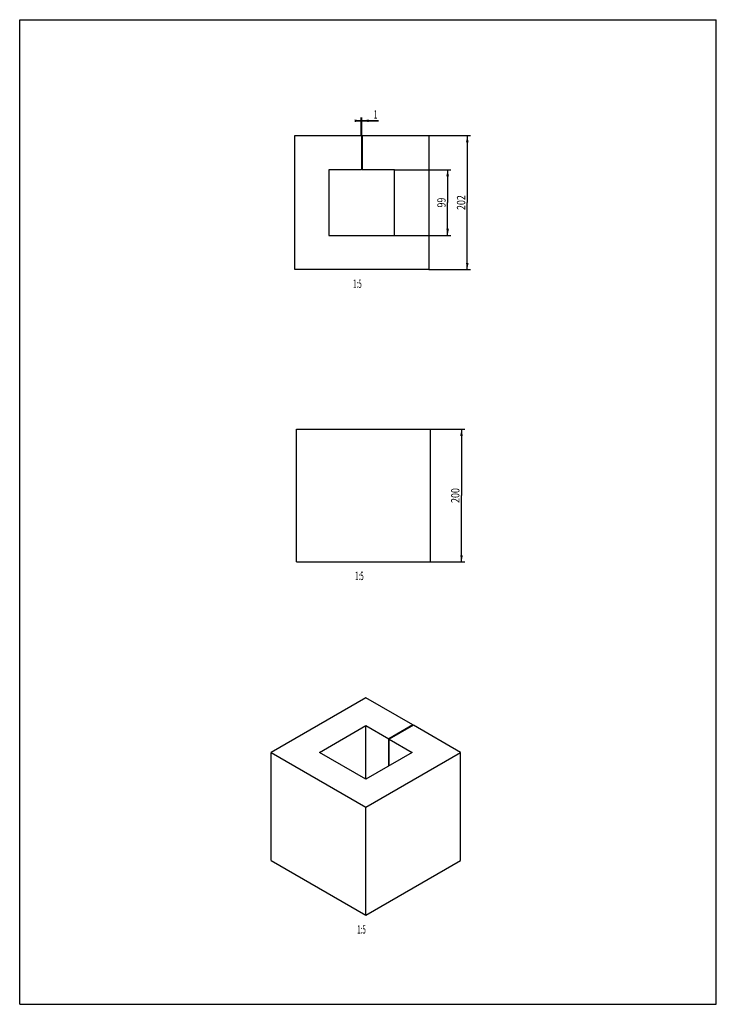
# Model space of a CAD drawing. Extents: x 0 to 210, y 0 to 297.
import ezdxf
from ezdxf.enums import TextEntityAlignment as Align

# ---------------------------------------------------------------- set-up
doc = ezdxf.new("R2010")
doc.units = 0
doc.header["$LTSCALE"] = 19.36
doc.layers.get('0').update_dxf_attribs({"linetype": 'CONTINUOUS'})
doc.styles.get("Standard").update_dxf_attribs({"font": 'txt', "width": 0.8})
doc.dimstyles.get("Standard").update_dxf_attribs({"dimtxt": 2.5, "dimasz": 2.5, "dimexe": 1.25, "dimexo": 0.625, "dimtad": 1, "dimcen": 2.5, "dimazin": 3, "dimtfac": 1, "dimtmove": 0, "dimatfit": 3})

# ---------------------------------------------------------------- blocks, each defined once
blk = doc.blocks.new('_FILLED')
at = {"color": 0, "linetype": 'BYBLOCK'}
blk.add_solid([(0, 0), (-1, 0.2), (-1, -0.2)], dxfattribs=at)
blk = doc.blocks.new('*D0')
at = {"color": 2, "linetype": 'CONTINUOUS'}
for p, q in [((113.04, 251.73), (130.01, 251.73)), ((129.01, 251.73), (129.01, 241.83)), ((129.01, 231.93), (129.01, 241.83)), ((113.04, 231.93), (130.01, 231.93))]:
    blk.add_line(p, q, dxfattribs=at)
at = {"color": 2, "linetype": 'CONTINUOUS', "xscale": 2, "yscale": 2, "zscale": 2}
for p, rotation in [((129.01, 251.73), 90), ((129.01, 231.93), 270)]:
    blk.add_blockref('_FILLED', p, dxfattribs=dict(at, rotation=rotation))
at = {"color": 2, "linetype": 'CONTINUOUS', "width": 0.785714}
blk.add_text('99', height=2.5, rotation=90, dxfattribs=at).set_placement((128.39, 241.83), align=Align.CENTER)
blk = doc.blocks.new('*D1')
at = {"color": 2, "linetype": 'CONTINUOUS'}
for p, q in [((123.34, 262.03), (135.93, 262.03)), ((134.93, 262.03), (134.93, 241.83)), ((134.93, 221.63), (134.93, 241.83)), ((123.34, 221.63), (135.93, 221.63))]:
    blk.add_line(p, q, dxfattribs=at)
at = {"color": 2, "linetype": 'CONTINUOUS', "xscale": 2, "yscale": 2, "zscale": 2}
for p, rotation in [((134.93, 262.03), 90), ((134.93, 221.63), 270)]:
    blk.add_blockref('_FILLED', p, dxfattribs=dict(at, rotation=rotation))
at = {"color": 2, "linetype": 'CONTINUOUS', "width": 0.785714}
blk.add_text('202', height=2.5, rotation=90, dxfattribs=at).set_placement((134.31, 241.83), align=Align.CENTER)
blk = doc.blocks.new('*D2')
at = {"color": 2, "linetype": 'CONTINUOUS'}
for p, q in [((102.99, 262.08), (102.99, 267.52)), ((103.19, 262.08), (103.19, 267.52)), ((102.99, 266.52), (100.99, 266.52)), ((100.99, 266.52), (103.09, 266.52)), ((108.17, 266.52), (103.09, 266.52)), ((103.19, 266.52), (108.17, 266.52))]:
    blk.add_line(p, q, dxfattribs=at)
at = {"color": 2, "linetype": 'CONTINUOUS', "xscale": 2, "yscale": 2, "zscale": 2}
blk.add_blockref('_FILLED', (102.99, 266.52), dxfattribs=at)
at = {"color": 2, "linetype": 'CONTINUOUS', "xscale": 2, "yscale": 2, "zscale": 2, "rotation": 180}
blk.add_blockref('_FILLED', (103.19, 266.52), dxfattribs=at)
at = {"color": 2, "linetype": 'CONTINUOUS', "width": 0.571429}
blk.add_text('1', height=2.5, dxfattribs=at).set_placement((106.74, 267.15))
blk = doc.blocks.new('*D3')
at = {"color": 2, "linetype": 'CONTINUOUS'}
for p, q in [((123.94, 173.47), (134.19, 173.47)), ((133.19, 173.47), (133.19, 153.47)), ((133.19, 133.47), (133.19, 153.47)), ((123.94, 133.47), (134.19, 133.47))]:
    blk.add_line(p, q, dxfattribs=at)
at = {"color": 2, "linetype": 'CONTINUOUS', "xscale": 2, "yscale": 2, "zscale": 2}
for p, rotation in [((133.19, 173.47), 90), ((133.19, 133.47), 270)]:
    blk.add_blockref('_FILLED', p, dxfattribs=dict(at, rotation=rotation))
at = {"color": 2, "linetype": 'CONTINUOUS', "width": 0.785714}
blk.add_text('200', height=2.5, rotation=90, dxfattribs=at).set_placement((132.56, 153.47), align=Align.CENTER)

msp = doc.modelspace()

# ---------------------------------------------------------------- linework, layer by layer
at = {"color": 7, "linetype": 'CONTINUOUS'}
for p, q in [((0, 0), (0, 297)), ((0, 297), (210, 297)), ((210, 0), (210, 297)), ((82.895, 221.629), (82.895, 262.029)), ((82.895, 262.029), (102.995, 262.029)), ((102.995, 262.029), (102.995, 251.729)), ((103.195, 262.029), (103.195, 251.729)), ((103.195, 262.029), (123.295, 262.029)), ((123.295, 262.029), (123.295, 221.629)), ((93.195, 251.729), (93.195, 231.929)), ((102.995, 251.729), (93.195, 251.729)), ((112.995, 251.729), (103.195, 251.729)), ((112.995, 231.929), (112.995, 251.729)), ((93.195, 231.929), (112.995, 231.929)), ((123.295, 221.629), (82.895, 221.629)), ((83.486, 133.471), (83.486, 173.471)), ((83.486, 173.471), (123.886, 173.471)), ((123.886, 133.471), (123.886, 173.471)), ((83.486, 133.471), (123.886, 133.471)), ((104.336, 92.493), (75.769, 76)), ((118.549, 84.288), (104.336, 92.493)), ((90.336, 76), (104.336, 84.084)), ((104.336, 67.917), (104.336, 84.084)), ((104.336, 84.084), (111.266, 80.083)), ((118.549, 84.288), (111.266, 80.083)), ((118.691, 84.206), (111.407, 80.001)), ((118.549, 84.125), (118.549, 84.288)), ((132.903, 76.001), (118.691, 84.206)), ((111.266, 71.918), (111.266, 80.083)), ((111.407, 72), (111.407, 80.001)), ((111.407, 80.001), (118.337, 76.001)), ((75.769, 43.34), (75.769, 76)), ((75.769, 76), (104.336, 59.507)), ((104.336, 67.917), (90.336, 76)), ((118.337, 76.001), (104.336, 67.917)), ((104.336, 59.507), (132.903, 76.001)), ((132.903, 43.34), (132.903, 76.001)), ((104.336, 26.847), (104.336, 59.507)), ((75.769, 43.34), (104.336, 26.847)), ((104.336, 26.847), (132.903, 43.34)), ((0, 0), (210, 0))]:
    msp.add_line(p, q, dxfattribs=at)

# ---------------------------------------------------------------- texts
at = {"color": 2, "linetype": 'CONTINUOUS', "width": 0.547619}
for p in [(103.095, 216.119), (103.686, 127.961), (104.336, 21.337)]:
    msp.add_text('1:5', height=2.5, dxfattribs=at).set_placement(p, align=Align.RIGHT)

# ---------------------------------------------------------------- dimensions: what is measured, and where the dimension line sits
at = {"color": 2, "linetype": 'CONTINUOUS'}
for base, p1, p2, angle, picture, middle in [((102.995, 266.524), (103.195, 262.029), (102.995, 262.029), 180, '*D2', (107.098, 266.524)), ((134.934, 221.629), (123.295, 262.029), (123.295, 221.629), 270, '*D1', (134.934, 241.472)), ((129.015, 251.729), (112.995, 231.929), (112.995, 251.729), 90, '*D0', (129.015, 241.472)), ((133.19, 173.471), (123.886, 133.471), (123.886, 173.471), 90, '*D3', (133.19, 153.113))]:
    dim = msp.add_linear_dim(base=base, p1=p1, p2=p2, angle=angle, dimstyle='Standard', dxfattribs=at)
    dim.commit()
    dim.dimension.update_dxf_attribs({"geometry": picture, "text_midpoint": middle, "dimtype": 128})

doc.saveas('drawing.dxf')
